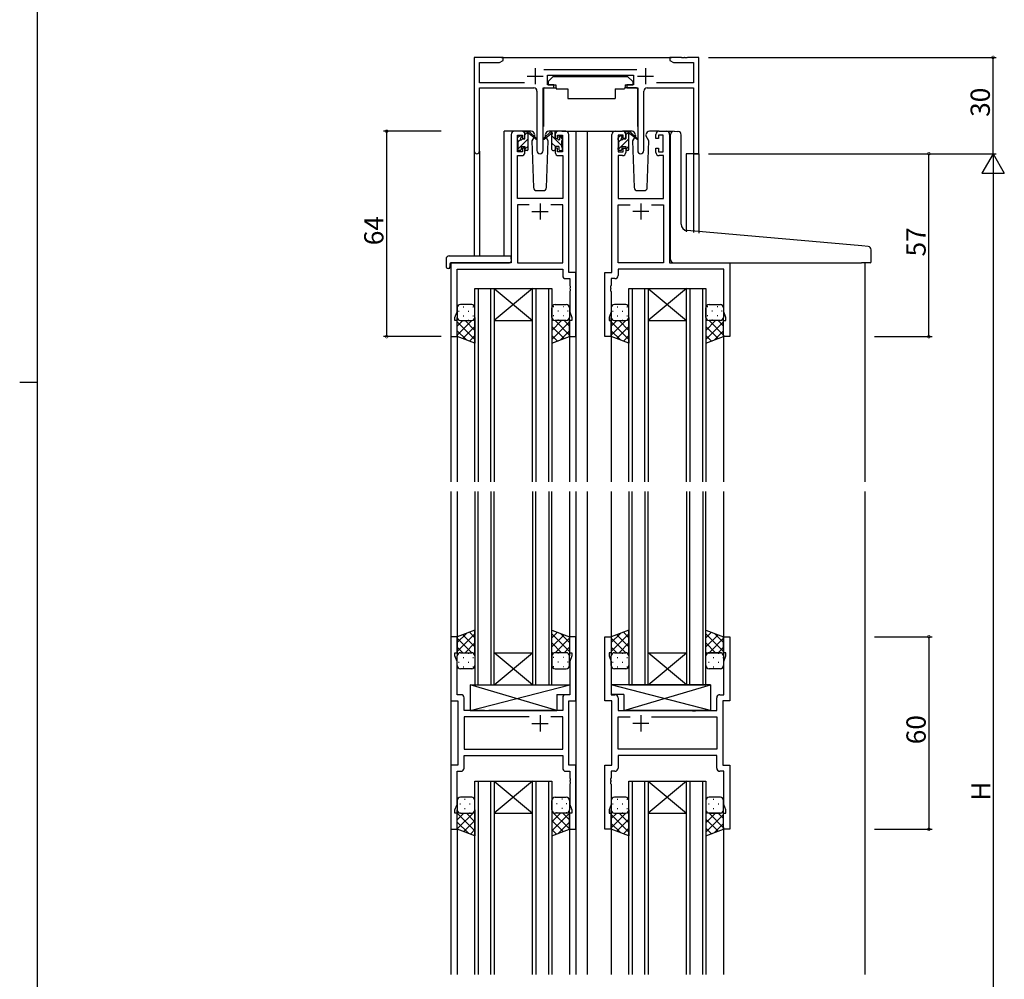
# Model space of a CAD drawing. Extents: x 0 to 1587, y 0 to 1128.
# Drawn here: x 0 to 307, y 412 to 711 of the extents above; entities that cross this region are included whole.
import ezdxf

# ---------------------------------------------------------------- set-up
doc = ezdxf.new("R2010")
doc.units = 0
for name, color, linetype in [('YKK_11', 7, 'CONTINUOUS'), ('YKK_12', 2, 'CONTINUOUS'), ('YKK_13', 4, 'CONTINUOUS'), ('YKK_D', 6, 'CONTINUOUS'), ('YKK_ZWAK', 7, 'CONTINUOUS')]:
    doc.layers.add(name, color=color, linetype=linetype)
doc.styles.get("Standard").update_dxf_attribs({"font": 'ROMANS.SHX', "bigfont": 'EXTFONT.SHX'})

# ---------------------------------------------------------------- blocks, each defined once
blk = doc.blocks.new('A201')
at = {"layer": 'YKK_ZWAK', "color": 254, "linetype": 'Continuous'}
for p, q in [((21.000001, 34.999501), (21.000001, 409.99951)), ((19.000001, 222.499506), (21.000001, 222.499506))]:
    blk.add_line(p, q, dxfattribs=at)

msp = doc.modelspace()

# ---------------------------------------------------------------- linework, layer by layer
at = {"layer": 'YKK_11', "color": 0, "linetype": 'ByBlock', "lineweight": -2}
for p, q in [((150.67, 699.03), (141.67, 699.03)), ((141.67, 699.03), (141.67, 669.84)), ((143.3, 691.16), (143.3, 697.4)), ((143.3, 697.4), (149.58, 697.4)), ((149.58, 697.4), (150.67, 698.03)), ((150.67, 698.03), (150.67, 699.03)), ((206.22, 699.03), (202.67, 699.03)), ((202.67, 699.03), (202.67, 698.03)), ((202.67, 698.03), (203.77, 697.4)), ((203.77, 697.4), (210.04, 697.4)), ((206.4, 698.91), (206.22, 699.03)), ((206.95, 698.91), (206.4, 698.91)), ((207.13, 699.03), (206.95, 698.91)), ((207.22, 699.03), (207.13, 699.03)), ((207.4, 698.91), (207.22, 699.03)), ((207.95, 698.91), (207.4, 698.91)), ((208.13, 699.03), (207.95, 698.91)), ((211.67, 699.03), (208.13, 699.03)), ((210.04, 697.4), (210.04, 691.16)), ((211.67, 669.03), (211.67, 699.03)), ((192.38, 695.16), (163.37, 695.16)), ((157.32, 691.16), (143.3, 691.16)), ((164.47, 690.53), (164.47, 693.53)), ((164.47, 693.53), (191.27, 693.53)), ((166.47, 690.53), (164.47, 690.53)), ((166.47, 689.53), (166.47, 690.53)), ((191.27, 690.53), (189.27, 690.53)), ((189.27, 690.53), (189.27, 689.53)), ((191.27, 693.53), (191.27, 690.53)), ((210.04, 691.16), (198.43, 691.16)), ((143.3, 669.84), (143.3, 689.53)), ((143.3, 689.53), (160.22, 689.53)), ((161.22, 688.53), (161.22, 669.98)), ((163.12, 669.98), (163.12, 689.53)), ((163.12, 689.53), (166.47, 689.53)), ((189.27, 689.53), (192.62, 689.53)), ((192.62, 689.53), (192.62, 669.98)), ((194.52, 669.98), (194.52, 688.53)), ((195.52, 689.53), (210.04, 689.53)), ((210.04, 689.53), (210.04, 669.03)), ((156.47, 676.03), (154.17, 676.03)), ((170.17, 676.03), (167.87, 676.03)), ((185.57, 676.03), (187.87, 676.03)), ((199.27, 676.03), (201.57, 676.03)), ((153.17, 675.03), (153.17, 635.03)), ((155.17, 669.63), (155.17, 674.83)), ((155.17, 674.83), (156.67, 674.83)), ((156.67, 674.83), (156.67, 673.73)), ((156.67, 673.73), (157.47, 673.73)), ((157.47, 673.73), (157.47, 675.03)), ((166.87, 675.03), (166.87, 673.73)), ((166.87, 673.73), (167.67, 673.73)), ((167.67, 673.73), (167.67, 674.83)), ((167.67, 674.83), (169.17, 674.83)), ((169.17, 674.83), (169.17, 669.63)), ((171.17, 632.03), (171.17, 675.03)), ((184.57, 632.03), (184.57, 675.03)), ((188.07, 674.83), (186.57, 674.83)), ((186.57, 674.83), (186.57, 669.63)), ((188.07, 673.73), (188.07, 674.83)), ((188.87, 673.73), (188.07, 673.73)), ((188.87, 675.03), (188.87, 673.73)), ((198.27, 673.73), (198.27, 675.03)), ((199.07, 673.73), (198.27, 673.73)), ((200.57, 674.83), (199.07, 674.83)), ((199.07, 674.83), (199.07, 673.73)), ((200.57, 669.63), (200.57, 674.83)), ((202.57, 675.03), (202.57, 635.03)), ((156.67, 669.63), (155.17, 669.63)), ((157.47, 670.73), (156.67, 670.73)), ((156.67, 670.73), (156.67, 669.63)), ((157.47, 669.43), (157.47, 670.73)), ((167.67, 670.73), (166.87, 670.73)), ((166.87, 670.73), (166.87, 669.43)), ((167.67, 669.63), (167.67, 670.73)), ((169.17, 669.63), (167.67, 669.63)), ((186.57, 669.63), (188.07, 669.63)), ((188.07, 669.63), (188.07, 670.73)), ((188.07, 670.73), (188.87, 670.73)), ((188.87, 670.73), (188.87, 669.43)), ((198.27, 669.43), (198.27, 670.73)), ((198.27, 670.73), (199.07, 670.73)), ((199.07, 670.73), (199.07, 669.63)), ((199.07, 669.63), (200.57, 669.63)), ((210.04, 669.03), (211.67, 669.03)), ((155.1, 655.03), (155.1, 668.43)), ((155.1, 668.43), (156.47, 668.43)), ((167.87, 668.43), (169.24, 668.43)), ((169.24, 668.43), (169.24, 655.03)), ((187.87, 668.43), (186.5, 668.43)), ((186.5, 668.43), (186.5, 655.03)), ((200.64, 668.43), (199.27, 668.43)), ((200.64, 655.03), (200.64, 668.43)), ((169.24, 655.03), (155.1, 655.03)), ((186.5, 655.03), (200.64, 655.03)), ((158.82, 653.1), (155.1, 653.1)), ((155.1, 653.1), (155.1, 635.03)), ((158.82, 653.1), (155.1, 653.1)), ((169.24, 653.1), (165.53, 653.1)), ((169.24, 635.03), (169.24, 653.1)), ((186.5, 635.03), (186.5, 653.1)), ((186.5, 653.1), (190.22, 653.1)), ((196.93, 653.1), (200.64, 653.1)), ((196.93, 653.1), (200.64, 653.1)), ((200.64, 653.1), (200.64, 635.03)), ((153.17, 635.03), (134.37, 635.03)), ((134.37, 635.03), (134.37, 612.03)), ((136.3, 619.76), (136.3, 633.1)), ((136.3, 633.1), (169.24, 633.1)), ((155.1, 635.03), (169.24, 635.03)), ((169.24, 633.1), (169.24, 631.1)), ((200.64, 635.03), (186.5, 635.03)), ((219.44, 633.1), (186.5, 633.1)), ((186.5, 633.1), (186.5, 631.1)), ((202.57, 635.03), (221.37, 635.03)), ((219.44, 619.76), (219.44, 633.1)), ((221.37, 635.03), (221.37, 612.03)), ((170.24, 630.1), (171.44, 630.1)), ((173.37, 632.03), (171.17, 632.03)), ((171.44, 630.1), (171.44, 627.98)), ((173.37, 612.03), (173.37, 632.03)), ((182.37, 612.03), (182.37, 632.03)), ((182.37, 632.03), (184.57, 632.03)), ((185.5, 630.1), (184.3, 630.1)), ((184.3, 630.1), (184.3, 627.98)), ((171.44, 627.98), (171.56, 627.8)), ((171.56, 627.25), (171.44, 627.07)), ((171.44, 627.07), (171.44, 626.98)), ((171.44, 626.98), (171.56, 626.8)), ((171.56, 626.25), (171.44, 626.07)), ((171.44, 626.07), (171.44, 619.76)), ((171.56, 627.8), (171.56, 627.25)), ((171.56, 626.8), (171.56, 626.25)), ((184.3, 627.98), (184.18, 627.8)), ((184.18, 627.8), (184.18, 627.25)), ((184.18, 627.25), (184.3, 627.07)), ((184.3, 626.98), (184.18, 626.8)), ((184.18, 626.8), (184.18, 626.25)), ((184.18, 626.25), (184.3, 626.07)), ((184.3, 627.07), (184.3, 626.98)), ((184.3, 626.07), (184.3, 619.76)), ((135.67, 618.03), (136.3, 619.76)), ((135.67, 617.03), (135.67, 618.03)), ((136.37, 617.03), (135.67, 617.03)), ((136.37, 612.03), (136.37, 617.03)), ((172.07, 617.03), (171.37, 617.03)), ((171.37, 617.03), (171.37, 612.03)), ((171.44, 619.76), (172.07, 618.03)), ((172.07, 618.03), (172.07, 617.03)), ((184.3, 619.76), (183.67, 618.03)), ((183.67, 618.03), (183.67, 617.03)), ((183.67, 617.03), (184.37, 617.03)), ((184.37, 617.03), (184.37, 612.03)), ((219.37, 612.03), (219.37, 617.03)), ((219.37, 617.03), (220.07, 617.03)), ((220.07, 618.03), (219.44, 619.76)), ((220.07, 617.03), (220.07, 618.03)), ((134.37, 612.03), (136.37, 612.03)), ((171.37, 612.03), (173.37, 612.03)), ((184.37, 612.03), (182.37, 612.03)), ((221.37, 612.03), (219.37, 612.03)), ((136.37, 518.53), (134.37, 518.53)), ((134.37, 518.53), (134.37, 498.53)), ((136.37, 513.53), (136.37, 518.53)), ((173.37, 518.53), (171.37, 518.53)), ((171.37, 518.53), (171.37, 513.53)), ((173.37, 498.53), (173.37, 518.53)), ((182.37, 498.53), (182.37, 518.53)), ((182.37, 518.53), (184.37, 518.53)), ((184.37, 518.53), (184.37, 513.53)), ((219.37, 513.53), (219.37, 518.53)), ((219.37, 518.53), (221.37, 518.53)), ((221.37, 518.53), (221.37, 498.53)), ((135.67, 512.53), (135.67, 513.53)), ((135.67, 513.53), (136.37, 513.53)), ((136.3, 510.79), (135.67, 512.53)), ((171.37, 513.53), (172.07, 513.53)), ((172.07, 512.53), (171.44, 510.79)), ((172.07, 513.53), (172.07, 512.53)), ((184.37, 513.53), (183.67, 513.53)), ((183.67, 513.53), (183.67, 512.53)), ((183.67, 512.53), (184.3, 510.79)), ((220.07, 513.53), (219.37, 513.53)), ((219.44, 510.79), (220.07, 512.53)), ((220.07, 512.53), (220.07, 513.53)), ((136.3, 500.46), (136.3, 510.79)), ((171.44, 510.79), (171.44, 500.46)), ((184.3, 510.79), (184.3, 500.46)), ((219.44, 500.46), (219.44, 510.79)), ((137.5, 500.46), (136.3, 500.46)), ((171.44, 500.46), (170.24, 500.46)), ((184.3, 500.46), (185.5, 500.46)), ((218.24, 500.46), (219.44, 500.46)), ((134.37, 498.53), (136.57, 498.53)), ((136.57, 498.53), (136.57, 478.53)), ((138.5, 495.53), (138.5, 499.46)), ((169.24, 499.46), (169.24, 495.53)), ((171.17, 478.53), (171.17, 498.53)), ((171.17, 498.53), (173.37, 498.53)), ((184.57, 498.53), (182.37, 498.53)), ((184.57, 478.53), (184.57, 498.53)), ((186.5, 499.46), (186.5, 495.53)), ((217.24, 495.53), (217.24, 499.46)), ((221.37, 498.53), (219.17, 498.53)), ((219.17, 498.53), (219.17, 478.53)), ((144.9, 495.53), (138.5, 495.53)), ((145.1, 495.38), (144.9, 495.53)), ((146.05, 495.38), (145.1, 495.38)), ((146.25, 495.53), (146.05, 495.38)), ((169.24, 495.53), (146.25, 495.53)), ((186.5, 495.53), (209.5, 495.53)), ((209.5, 495.53), (209.7, 495.38)), ((209.7, 495.38), (210.65, 495.38)), ((210.65, 495.38), (210.85, 495.53)), ((210.85, 495.53), (217.24, 495.53)), ((158.82, 493.6), (138.5, 493.6)), ((138.5, 493.6), (138.5, 483.46)), ((158.82, 493.6), (138.5, 493.6)), ((169.24, 493.6), (165.53, 493.6)), ((169.24, 483.46), (169.24, 493.6)), ((186.5, 483.46), (186.5, 493.6)), ((186.5, 493.6), (190.22, 493.6)), ((196.93, 493.6), (217.24, 493.6)), ((196.93, 493.6), (217.24, 493.6)), ((217.24, 493.6), (217.24, 483.46)), ((138.5, 483.46), (169.24, 483.46)), ((217.24, 483.46), (186.5, 483.46)), ((138.5, 481.53), (169.24, 481.53)), ((138.5, 477.6), (138.5, 481.53)), ((169.24, 481.53), (169.24, 477.6)), ((217.24, 481.53), (186.5, 481.53)), ((186.5, 481.53), (186.5, 477.6)), ((217.24, 477.6), (217.24, 481.53)), ((136.57, 478.53), (134.37, 478.53)), ((134.37, 478.53), (134.37, 458.53)), ((136.3, 466.26), (136.3, 476.6)), ((136.3, 476.6), (137.5, 476.6)), ((170.24, 476.6), (171.44, 476.6)), ((173.37, 478.53), (171.17, 478.53)), ((171.44, 476.6), (171.44, 474.48)), ((173.37, 458.53), (173.37, 478.53)), ((182.37, 458.53), (182.37, 478.53)), ((182.37, 478.53), (184.57, 478.53)), ((185.5, 476.6), (184.3, 476.6)), ((184.3, 476.6), (184.3, 474.48)), ((219.44, 476.6), (218.24, 476.6)), ((219.17, 478.53), (221.37, 478.53)), ((219.44, 466.26), (219.44, 476.6)), ((221.37, 478.53), (221.37, 458.53)), ((171.44, 474.48), (171.56, 474.3)), ((171.56, 473.75), (171.44, 473.57)), ((171.44, 473.57), (171.44, 473.48)), ((171.44, 473.48), (171.56, 473.3)), ((171.56, 472.75), (171.44, 472.57)), ((171.56, 474.3), (171.56, 473.75)), ((171.56, 473.3), (171.56, 472.75)), ((184.3, 474.48), (184.18, 474.3)), ((184.18, 474.3), (184.18, 473.75)), ((184.18, 473.75), (184.3, 473.57)), ((184.3, 473.48), (184.18, 473.3)), ((184.18, 473.3), (184.18, 472.75)), ((184.18, 472.75), (184.3, 472.57)), ((184.3, 473.57), (184.3, 473.48)), ((171.44, 472.57), (171.44, 466.26)), ((184.3, 472.57), (184.3, 466.26)), ((135.67, 464.53), (136.3, 466.26)), ((135.67, 463.53), (135.67, 464.53)), ((136.37, 463.53), (135.67, 463.53)), ((136.37, 458.53), (136.37, 463.53)), ((172.07, 463.53), (171.37, 463.53)), ((171.37, 463.53), (171.37, 458.53)), ((171.44, 466.26), (172.07, 464.53)), ((172.07, 464.53), (172.07, 463.53)), ((184.3, 466.26), (183.67, 464.53)), ((183.67, 464.53), (183.67, 463.53)), ((183.67, 463.53), (184.37, 463.53)), ((184.37, 463.53), (184.37, 458.53)), ((219.37, 458.53), (219.37, 463.53)), ((219.37, 463.53), (220.07, 463.53)), ((220.07, 464.53), (219.44, 466.26)), ((220.07, 463.53), (220.07, 464.53)), ((134.37, 458.53), (136.37, 458.53)), ((171.37, 458.53), (173.37, 458.53)), ((184.37, 458.53), (182.37, 458.53)), ((221.37, 458.53), (219.37, 458.53))]:
    msp.add_line(p, q, dxfattribs=at)
at = {"layer": 'YKK_11', "color": 2}
for p, q in [((160.67, 695.73), (160.67, 690.73)), ((195.07, 695.73), (195.07, 690.73)), ((158.17, 693.23), (163.17, 693.23)), ((192.57, 693.23), (197.57, 693.23)), ((159.67, 651.03), (164.67, 651.03)), ((162.17, 653.53), (162.17, 648.53)), ((196.07, 651.03), (191.07, 651.03)), ((193.57, 653.53), (193.57, 648.53)), ((159.67, 491.53), (164.67, 491.53)), ((162.17, 494.03), (162.17, 489.03)), ((196.07, 491.53), (191.07, 491.53)), ((193.57, 494.03), (193.57, 489.03))]:
    msp.add_line(p, q, dxfattribs=at)
at = {"layer": 'YKK_11', "color": 0, "linetype": 'ByBlock', "lineweight": -2}
for centre, radius, start, end in [((160.22, 688.53), 1, 0, 90), ((195.52, 688.53), 1, 90, 180), ((154.17, 675.03), 1, 90, 180), ((156.47, 675.03), 1, 0, 90), ((167.87, 675.03), 1, 90, 180), ((170.17, 675.03), 1, 0, 90), ((185.57, 675.03), 1, 90, 180), ((187.87, 675.03), 1, 0, 90), ((199.27, 675.03), 1, 90, 180), ((201.57, 675.03), 1, 0, 90), ((142.49, 669.84), 0.815, 180, 0), ((156.47, 669.43), 1, 270, 360), ((162.17, 669.98), 0.95, 180, 0), ((167.87, 669.43), 1, 180, 270), ((187.87, 669.43), 1, 270, 360), ((193.57, 669.98), 0.95, 180, 0), ((199.27, 669.43), 1, 180, 270), ((170.24, 631.1), 1, 180, 270), ((185.5, 631.1), 1, 270, 360), ((137.5, 499.46), 1, 0, 90), ((170.24, 499.46), 1, 90, 180), ((185.5, 499.46), 1, 0, 90), ((218.24, 499.46), 1, 90, 180), ((137.5, 477.6), 1, 270, 360), ((170.24, 477.6), 1, 180, 270), ((185.5, 477.6), 1, 270, 360), ((218.24, 477.6), 1, 180, 270)]:
    msp.add_arc(centre, radius, start, end, dxfattribs=at)
at = {"layer": 'YKK_12'}
for p, q in [((150.17, 699.03), (203.17, 699.03)), ((150.97, 637.21), (150.97, 676.03)), ((154.17, 676.03), (150.97, 676.03)), ((169.02, 676.03), (176.87, 676.03)), ((173.37, 676.03), (173.37, 566.78)), ((176.87, 676.03), (176.87, 566.78)), ((176.87, 676.03), (185.57, 676.03)), ((201.57, 676.03), (203.62, 676.03)), ((141.67, 669.84), (141.67, 637.21)), ((143.3, 669.84), (143.3, 637.21)), ((207.77, 669.03), (207.77, 644.64)), ((211.67, 669.03), (207.77, 669.03)), ((210.04, 669.03), (210.04, 644.43)), ((211.67, 669.03), (211.67, 644.29)), ((134.37, 635.03), (134.37, 566.78)), ((263.37, 635.03), (263.37, 566.78)), ((141.87, 566.78), (141.87, 627.02)), ((141.87, 627.02), (147.87, 627.02)), ((142.87, 627.02), (142.87, 566.78)), ((146.87, 566.78), (146.87, 627.02)), ((147.87, 627.02), (147.87, 566.78)), ((147.87, 627.02), (159.87, 627.02)), ((147.87, 627.02), (159.87, 617.02)), ((159.87, 627.02), (147.87, 617.02)), ((159.87, 566.78), (159.87, 627.02)), ((159.87, 627.02), (165.87, 627.02)), ((160.87, 627.02), (160.87, 566.78)), ((164.87, 566.78), (164.87, 627.02)), ((165.87, 627.02), (165.87, 566.78)), ((189.87, 566.78), (189.87, 627.02)), ((189.87, 627.02), (195.87, 627.02)), ((190.87, 627.02), (190.87, 566.78)), ((194.87, 566.78), (194.87, 627.02)), ((195.87, 627.02), (195.87, 566.78)), ((195.87, 627.02), (207.87, 627.02)), ((195.87, 627.02), (207.87, 617.02)), ((207.87, 627.02), (195.87, 617.02)), ((207.87, 566.78), (207.87, 627.02)), ((207.87, 627.02), (213.87, 627.02)), ((208.87, 627.02), (208.87, 566.78)), ((212.87, 566.78), (212.87, 627.02)), ((213.87, 627.02), (213.87, 566.78)), ((147.87, 617.02), (159.87, 617.02)), ((195.87, 617.02), (207.87, 617.02)), ((136.37, 612.53), (136.37, 566.78)), ((171.37, 612.53), (171.37, 566.78)), ((184.37, 612.53), (184.37, 566.78)), ((219.37, 612.53), (219.37, 566.78)), ((134.37, 563.78), (134.37, 413.28)), ((136.37, 563.78), (136.37, 518.03)), ((141.87, 563.78), (141.87, 503.53)), ((142.87, 503.53), (142.87, 563.78)), ((146.87, 563.78), (146.87, 503.53)), ((147.87, 503.53), (147.87, 563.78)), ((159.87, 563.78), (159.87, 503.53)), ((160.87, 503.53), (160.87, 563.78)), ((164.87, 563.78), (164.87, 503.53)), ((165.87, 503.53), (165.87, 563.78)), ((171.37, 563.78), (171.37, 518.03)), ((173.37, 563.78), (173.37, 413.28)), ((176.87, 563.78), (176.87, 413.28)), ((184.37, 563.78), (184.37, 518.03)), ((189.87, 563.78), (189.87, 503.53)), ((190.87, 503.53), (190.87, 563.78)), ((194.87, 563.78), (194.87, 503.53)), ((195.87, 503.53), (195.87, 563.78)), ((207.87, 563.78), (207.87, 503.53)), ((208.87, 503.53), (208.87, 563.78)), ((212.87, 563.78), (212.87, 503.53)), ((213.87, 503.53), (213.87, 563.78)), ((219.37, 563.78), (219.37, 518.03)), ((263.37, 563.78), (263.37, 413.28)), ((147.87, 513.53), (159.87, 513.53)), ((147.87, 503.53), (159.87, 513.53)), ((159.87, 503.53), (147.87, 513.53)), ((195.87, 513.53), (207.87, 513.53)), ((195.87, 503.53), (207.87, 513.53)), ((207.87, 503.53), (195.87, 513.53)), ((141.87, 503.53), (147.87, 503.53)), ((147.87, 503.53), (159.87, 503.53)), ((159.87, 503.53), (165.87, 503.53)), ((189.87, 503.53), (195.87, 503.53)), ((195.87, 503.53), (207.87, 503.53)), ((207.87, 503.53), (213.87, 503.53)), ((141.87, 413.28), (141.87, 473.53)), ((141.87, 473.53), (147.87, 473.53)), ((142.87, 473.53), (142.87, 413.28)), ((146.87, 413.28), (146.87, 473.53)), ((147.87, 473.53), (147.87, 413.28)), ((147.87, 473.53), (159.87, 473.53)), ((147.87, 473.53), (159.87, 463.53)), ((159.87, 473.53), (147.87, 463.53)), ((159.87, 413.28), (159.87, 473.53)), ((159.87, 473.53), (165.87, 473.53)), ((160.87, 473.53), (160.87, 413.28)), ((164.87, 413.28), (164.87, 473.53)), ((165.87, 473.53), (165.87, 413.28)), ((189.87, 413.28), (189.87, 473.53)), ((189.87, 473.53), (195.87, 473.53)), ((190.87, 473.53), (190.87, 413.28)), ((194.87, 413.28), (194.87, 473.53)), ((195.87, 473.53), (195.87, 413.28)), ((195.87, 473.53), (207.87, 473.53)), ((195.87, 473.53), (207.87, 463.53)), ((207.87, 473.53), (195.87, 463.53)), ((207.87, 413.28), (207.87, 473.53)), ((207.87, 473.53), (213.87, 473.53)), ((208.87, 473.53), (208.87, 413.28)), ((212.87, 413.28), (212.87, 473.53)), ((213.87, 473.53), (213.87, 413.28)), ((147.87, 463.53), (159.87, 463.53)), ((195.87, 463.53), (207.87, 463.53)), ((136.37, 459.03), (136.37, 413.28)), ((171.37, 459.03), (171.37, 413.28)), ((184.37, 459.03), (184.37, 413.28)), ((219.37, 459.03), (219.37, 413.28))]:
    msp.add_line(p, q, dxfattribs=at)
at = {"layer": 'YKK_13'}
for p, q in [((166.28, 693.13), (164.68, 691.53)), ((164.68, 691.53), (164.68, 690.53)), ((164.68, 690.53), (167.08, 690.53)), ((166.28, 693.13), (189.48, 693.13)), ((167.08, 690.53), (167.08, 690.03)), ((188.68, 690.53), (191.08, 690.53)), ((188.68, 690.53), (188.68, 690.03)), ((189.48, 693.13), (191.08, 691.53)), ((191.08, 691.53), (191.08, 690.53)), ((163.23, 689.23), (163.23, 677.53)), ((163.53, 689.53), (167.17, 689.53)), ((167.08, 690.03), (167.22, 689.23)), ((167.22, 689.23), (170.88, 689.23)), ((170.88, 689.23), (170.88, 686.23)), ((185.54, 689.23), (188.54, 689.23)), ((185.54, 689.23), (185.54, 686.23)), ((188.68, 690.03), (188.54, 689.23)), ((192.22, 689.52), (188.58, 689.52)), ((192.52, 689.22), (192.52, 677.53)), ((170.88, 686.23), (185.54, 686.23)), ((159.46, 676.03), (156.47, 676.03)), ((157.47, 674.91), (158.47, 675.91)), ((157.47, 673.63), (157.47, 675.73)), ((157.77, 676.03), (158.57, 676.03)), ((158.47, 675.53), (158.47, 676.03)), ((158.76, 675.96), (160.94, 673.91)), ((160.91, 673.56), (158.77, 675.26)), ((165.59, 675.96), (163.41, 673.91)), ((163.44, 673.56), (165.58, 675.26)), ((167.87, 676.03), (164.89, 676.03)), ((166.57, 676.03), (165.78, 676.03)), ((165.87, 675.53), (165.87, 676.03)), ((166.85, 675.84), (166.69, 676)), ((166.87, 673.63), (166.87, 675.73)), ((190.86, 676.03), (187.87, 676.03)), ((188.87, 674.88), (189.87, 675.88)), ((188.87, 673.63), (188.87, 675.73)), ((189.17, 676.03), (189.97, 676.03)), ((189.87, 675.53), (189.87, 676.03)), ((190.16, 675.96), (192.34, 673.91)), ((192.31, 673.56), (190.17, 675.26)), ((199.27, 676.03), (196.29, 676.03)), ((203.96, 676.05), (205.17, 675.94)), ((205.26, 675.93), (205.17, 675.94)), ((155.17, 673.33), (155.17, 673.93)), ((155.17, 670.36), (158.47, 673.66)), ((155.26, 674.14), (155.76, 674.64)), ((155.37, 672.81), (156.06, 673.49)), ((155.37, 671.03), (155.37, 673.13)), ((156.27, 674.43), (156.27, 674.09)), ((156.74, 673.63), (157.47, 673.63)), ((158.47, 670.33), (158.47, 674.93)), ((160.23, 674.1), (159.63, 673.06)), ((159.63, 673.06), (160.14, 658.49)), ((160.48, 674.53), (160.41, 674.41)), ((160.46, 675.06), (160.48, 674.53)), ((163.87, 674.53), (163.89, 675.06)), ((164.72, 673.06), (163.87, 674.53)), ((163.94, 674.41), (163.87, 674.53)), ((164.21, 658.49), (164.72, 673.06)), ((165.87, 670.33), (165.87, 674.93)), ((168.97, 671.47), (165.87, 674.57)), ((166.98, 671.23), (165.87, 672.33)), ((167.61, 673.63), (166.87, 673.63)), ((168.07, 674.43), (168.07, 674.09)), ((169.17, 673.52), (168.12, 674.58)), ((169.09, 674.14), (168.59, 674.64)), ((168.97, 671.03), (168.97, 673.13)), ((169.17, 673.33), (169.17, 673.93)), ((186.57, 673.33), (186.57, 673.93)), ((186.57, 670.33), (189.87, 673.63)), ((186.66, 674.14), (187.16, 674.64)), ((186.77, 672.78), (187.47, 673.48)), ((186.77, 671.03), (186.77, 673.13)), ((187.67, 674.43), (187.67, 674.09)), ((188.14, 673.63), (188.87, 673.63)), ((189.87, 670.33), (189.87, 674.93)), ((191.63, 674.1), (191.03, 673.06)), ((191.03, 673.06), (191.54, 658.49)), ((191.88, 674.53), (191.81, 674.41)), ((191.86, 675.06), (191.88, 674.53)), ((195.27, 674.53), (195.29, 675.06)), ((196.12, 673.06), (195.27, 674.53)), ((195.34, 674.41), (195.27, 674.53)), ((195.61, 658.49), (196.12, 673.06)), ((202.87, 645.5), (202.87, 675.05)), ((206.17, 647.04), (206.17, 674.94)), ((155.17, 670.33), (155.17, 670.83)), ((155.97, 670.03), (155.47, 670.03)), ((156.27, 671.23), (156.27, 670.33)), ((156.27, 671.23), (157.47, 671.23)), ((157.47, 670.42), (158.47, 671.42)), ((157.47, 671.23), (157.47, 670.33)), ((158.17, 670.03), (157.77, 670.03)), ((166.17, 670.03), (166.57, 670.03)), ((166.87, 671.23), (166.87, 670.33)), ((168.07, 671.23), (166.87, 671.23)), ((168.07, 671.23), (168.07, 670.33)), ((168.37, 670.03), (168.87, 670.03)), ((169.17, 670.33), (169.17, 670.83)), ((186.57, 670.33), (186.57, 670.83)), ((187.37, 670.03), (186.87, 670.03)), ((187.67, 671.23), (187.67, 670.33)), ((187.67, 671.23), (188.87, 671.23)), ((188.87, 670.39), (189.87, 671.39)), ((188.87, 671.23), (188.87, 670.33)), ((189.57, 670.03), (189.17, 670.03)), ((161.14, 657.53), (163.21, 657.53)), ((192.54, 657.53), (194.61, 657.53)), ((202.87, 636.03), (202.87, 645.5)), ((262.46, 640.28), (208, 645.05)), ((264.46, 640.11), (262.46, 640.28)), ((265.37, 635.33), (265.37, 639.11)), ((132.89, 636.21), (132.89, 633.84)), ((133.89, 637.21), (153.17, 637.21)), ((153.17, 636.21), (153.17, 637.21)), ((153.17, 636.21), (153.17, 635.53)), ((133.89, 633.33), (134.07, 633.33)), ((134.07, 634.73), (134.07, 633.83)), ((134.07, 633.33), (134.07, 633.83)), ((134.37, 635.03), (152.67, 635.03)), ((203.87, 635.03), (262.37, 635.03)), ((265.07, 635.03), (262.37, 635.03)), ((136.37, 621.03), (136.37, 618.03)), ((136.79, 619.95), (136.99, 619.95)), ((140.87, 622.03), (137.37, 622.03)), ((138.21, 621.36), (138.41, 621.36)), ((139.82, 619.95), (140.02, 619.95)), ((141.24, 621.36), (141.44, 621.36)), ((141.87, 618.03), (141.87, 621.03)), ((165.87, 618.03), (165.87, 621.03)), ((166.51, 621.36), (166.31, 621.36)), ((166.87, 622.03), (170.37, 622.03)), ((167.92, 619.95), (167.72, 619.95)), ((169.54, 621.36), (169.34, 621.36)), ((170.95, 619.95), (170.75, 619.95)), ((171.37, 621.03), (171.37, 618.03)), ((184.37, 621.03), (184.37, 618.03)), ((184.79, 619.95), (184.99, 619.95)), ((188.87, 622.03), (185.37, 622.03)), ((186.21, 621.36), (186.41, 621.36)), ((187.82, 619.95), (188.02, 619.95)), ((189.24, 621.36), (189.44, 621.36)), ((189.87, 618.03), (189.87, 621.03)), ((213.87, 618.03), (213.87, 621.03)), ((214.51, 621.36), (214.31, 621.36)), ((214.87, 622.03), (218.37, 622.03)), ((215.92, 619.95), (215.72, 619.95)), ((217.54, 621.36), (217.34, 621.36)), ((218.95, 619.95), (218.75, 619.95)), ((219.37, 621.03), (219.37, 618.03)), ((136.37, 612.03), (136.37, 618.03)), ((140.9, 617.03), (136.37, 612.51)), ((138.07, 617.03), (136.37, 615.33)), ((136.96, 617.12), (136.99, 617.12)), ((137.37, 617.03), (140.87, 617.03)), ((137.37, 617.03), (140.87, 617.03)), ((138.21, 618.53), (138.41, 618.53)), ((138.84, 617.03), (141.87, 613.99)), ((139.82, 617.12), (140.02, 617.12)), ((141.24, 618.53), (141.44, 618.53)), ((141.47, 617.22), (141.87, 616.81)), ((141.87, 618.03), (141.87, 610.03)), ((141.87, 618.01), (141.87, 618.01)), ((165.87, 618.03), (165.87, 610.03)), ((165.87, 618.01), (165.88, 618.01)), ((166.28, 617.22), (165.87, 616.81)), ((168.91, 617.03), (165.87, 613.99)), ((166.51, 618.53), (166.31, 618.53)), ((166.85, 617.03), (171.37, 612.51)), ((170.37, 617.03), (166.87, 617.03)), ((170.37, 617.03), (166.87, 617.03)), ((167.92, 617.12), (167.72, 617.12)), ((169.54, 618.53), (169.34, 618.53)), ((169.68, 617.03), (171.37, 615.33)), ((170.79, 617.12), (170.75, 617.12)), ((171.37, 612.03), (171.37, 618.03)), ((184.37, 612.03), (184.37, 618.03)), ((188.9, 617.03), (184.37, 612.51)), ((186.07, 617.03), (184.37, 615.33)), ((184.96, 617.12), (184.99, 617.12)), ((185.37, 617.03), (188.87, 617.03)), ((185.37, 617.03), (188.87, 617.03)), ((186.21, 618.53), (186.41, 618.53)), ((186.84, 617.03), (189.87, 613.99)), ((187.82, 617.12), (188.02, 617.12)), ((189.24, 618.53), (189.44, 618.53)), ((189.47, 617.22), (189.87, 616.81)), ((189.87, 618.03), (189.87, 610.03)), ((189.87, 618.01), (189.87, 618.01)), ((213.87, 618.03), (213.87, 610.03)), ((213.87, 618.01), (213.88, 618.01)), ((214.28, 617.22), (213.87, 616.81)), ((216.91, 617.03), (213.87, 613.99)), ((214.51, 618.53), (214.31, 618.53)), ((214.85, 617.03), (219.37, 612.51)), ((218.37, 617.03), (214.87, 617.03)), ((218.37, 617.03), (214.87, 617.03)), ((215.92, 617.12), (215.72, 617.12)), ((217.54, 618.53), (217.34, 618.53)), ((217.68, 617.03), (219.37, 615.33)), ((218.79, 617.12), (218.75, 617.12)), ((219.37, 612.03), (219.37, 618.03)), ((136.37, 616.66), (141.87, 611.16)), ((136.37, 613.83), (139.21, 611)), ((141.87, 615.18), (138.1, 611.4)), ((171.37, 616.66), (165.87, 611.16)), ((165.87, 615.18), (169.65, 611.4)), ((171.37, 613.83), (168.54, 611)), ((184.37, 616.66), (189.87, 611.16)), ((184.37, 613.83), (187.21, 611)), ((189.87, 615.18), (186.1, 611.4)), ((219.37, 616.66), (213.87, 611.16)), ((213.87, 615.18), (217.65, 611.4)), ((219.37, 613.83), (216.54, 611)), ((141.87, 610.03), (136.37, 612.03)), ((141.87, 612.35), (140.17, 610.65)), ((165.87, 612.35), (167.58, 610.65)), ((165.87, 610.03), (171.37, 612.03)), ((189.87, 610.03), (184.37, 612.03)), ((189.87, 612.35), (188.17, 610.65)), ((213.87, 612.35), (215.58, 610.65)), ((213.87, 610.03), (219.37, 612.03)), ((141.87, 520.53), (136.37, 518.53)), ((136.37, 516.72), (139.21, 519.56)), ((136.37, 513.89), (141.87, 519.39)), ((141.87, 515.37), (138.1, 519.15)), ((141.87, 518.2), (140.17, 519.91)), ((141.87, 512.53), (141.87, 520.53)), ((165.87, 512.53), (165.87, 520.53)), ((165.87, 520.53), (171.37, 518.53)), ((165.87, 518.2), (167.58, 519.91)), ((171.37, 513.89), (165.87, 519.39)), ((165.87, 515.37), (169.65, 519.15)), ((171.37, 516.72), (168.54, 519.56)), ((189.87, 520.53), (184.37, 518.53)), ((184.37, 516.72), (187.21, 519.56)), ((184.37, 513.89), (189.87, 519.39)), ((189.87, 515.37), (186.1, 519.15)), ((189.87, 518.2), (188.17, 519.91)), ((189.87, 512.53), (189.87, 520.53)), ((213.87, 512.53), (213.87, 520.53)), ((213.87, 520.53), (219.37, 518.53)), ((213.87, 518.2), (215.58, 519.91)), ((219.37, 513.89), (213.87, 519.39)), ((213.87, 515.37), (217.65, 519.15)), ((219.37, 516.72), (216.54, 519.56)), ((136.37, 518.53), (136.37, 512.53)), ((140.9, 513.53), (136.37, 518.05)), ((138.84, 513.53), (141.87, 516.57)), ((168.91, 513.53), (165.87, 516.57)), ((166.85, 513.53), (171.37, 518.05)), ((171.37, 518.53), (171.37, 512.53)), ((184.37, 518.53), (184.37, 512.53)), ((188.9, 513.53), (184.37, 518.05)), ((186.84, 513.53), (189.87, 516.57)), ((216.91, 513.53), (213.87, 516.57)), ((214.85, 513.53), (219.37, 518.05)), ((219.37, 518.53), (219.37, 512.53)), ((138.07, 513.53), (136.37, 515.22)), ((136.37, 509.53), (136.37, 512.53)), ((136.96, 513.44), (136.99, 513.44)), ((137.37, 513.53), (140.87, 513.53)), ((137.37, 513.53), (140.87, 513.53)), ((139.82, 513.44), (140.02, 513.44)), ((141.47, 513.33), (141.87, 513.74)), ((141.87, 512.55), (141.87, 512.55)), ((141.87, 512.53), (141.87, 509.53)), ((166.28, 513.33), (165.87, 513.74)), ((165.87, 512.55), (165.88, 512.55)), ((165.87, 512.53), (165.87, 509.53)), ((170.37, 513.53), (166.87, 513.53)), ((170.37, 513.53), (166.87, 513.53)), ((167.92, 513.44), (167.72, 513.44)), ((169.68, 513.53), (171.37, 515.22)), ((170.79, 513.44), (170.75, 513.44)), ((171.37, 509.53), (171.37, 512.53)), ((186.07, 513.53), (184.37, 515.22)), ((184.37, 509.53), (184.37, 512.53)), ((184.96, 513.44), (184.99, 513.44)), ((185.37, 513.53), (188.87, 513.53)), ((185.37, 513.53), (188.87, 513.53)), ((187.82, 513.44), (188.02, 513.44)), ((189.47, 513.33), (189.87, 513.74)), ((189.87, 512.55), (189.87, 512.55)), ((189.87, 512.53), (189.87, 509.53)), ((214.28, 513.33), (213.87, 513.74)), ((213.87, 512.55), (213.88, 512.55)), ((213.87, 509.53), (213.87, 512.53)), ((214.69, 513.44), (214.89, 513.44)), ((218.37, 513.53), (214.87, 513.53)), ((214.87, 513.53), (218.37, 513.53)), ((217.68, 513.53), (219.37, 515.22)), ((217.72, 513.44), (217.92, 513.44)), ((219.37, 512.53), (219.37, 509.53)), ((136.79, 510.61), (136.99, 510.61)), ((138.21, 512.02), (138.41, 512.02)), ((139.82, 510.61), (140.02, 510.61)), ((141.24, 512.02), (141.44, 512.02)), ((166.51, 512.02), (166.31, 512.02)), ((167.92, 510.61), (167.72, 510.61)), ((169.54, 512.02), (169.34, 512.02)), ((170.95, 510.61), (170.75, 510.61)), ((184.79, 510.61), (184.99, 510.61)), ((186.21, 512.02), (186.41, 512.02)), ((187.82, 510.61), (188.02, 510.61)), ((189.24, 512.02), (189.44, 512.02)), ((214.69, 510.61), (214.89, 510.61)), ((216.11, 512.02), (216.31, 512.02)), ((217.72, 510.61), (217.92, 510.61)), ((219.14, 512.02), (219.34, 512.02)), ((140.87, 508.53), (137.37, 508.53)), ((138.21, 509.19), (138.41, 509.19)), ((141.24, 509.19), (141.44, 509.19)), ((166.51, 509.19), (166.31, 509.19)), ((166.87, 508.53), (170.37, 508.53)), ((169.54, 509.19), (169.34, 509.19)), ((188.87, 508.53), (185.37, 508.53)), ((186.21, 509.19), (186.41, 509.19)), ((189.24, 509.19), (189.44, 509.19)), ((218.37, 508.53), (214.87, 508.53)), ((216.11, 509.19), (216.31, 509.19)), ((219.14, 509.19), (219.32, 509.19)), ((140.45, 503.53), (140.45, 495.53)), ((140.45, 503.53), (171.44, 503.53)), ((140.45, 495.53), (171.44, 503.53)), ((167.45, 495.53), (140.45, 503.53)), ((171.44, 503.53), (171.44, 500.53)), ((215.3, 503.53), (184.3, 503.53)), ((184.3, 503.53), (184.3, 500.53)), ((215.3, 495.53), (184.3, 503.53)), ((188.3, 495.53), (215.3, 503.53)), ((215.3, 503.53), (215.3, 495.53)), ((167.45, 500.53), (167.45, 495.53)), ((167.45, 500.53), (171.44, 500.53)), ((188.3, 500.53), (184.3, 500.53)), ((188.3, 500.53), (188.3, 495.53)), ((140.45, 495.53), (167.45, 495.53)), ((215.3, 495.53), (188.3, 495.53)), ((136.37, 467.53), (136.37, 464.53)), ((140.87, 468.53), (137.37, 468.53)), ((138.61, 467.86), (138.81, 467.86)), ((141.64, 467.86), (141.82, 467.86)), ((141.87, 464.53), (141.87, 467.53)), ((165.87, 464.53), (165.87, 467.53)), ((166.11, 467.86), (165.93, 467.86)), ((166.87, 468.53), (170.37, 468.53)), ((169.14, 467.86), (168.94, 467.86)), ((171.37, 467.53), (171.37, 464.53)), ((184.37, 467.53), (184.37, 464.53)), ((188.87, 468.53), (185.37, 468.53)), ((186.21, 467.86), (186.41, 467.86)), ((189.24, 467.86), (189.44, 467.86)), ((189.87, 464.53), (189.87, 467.53)), ((213.87, 467.53), (213.87, 464.53)), ((218.37, 468.53), (214.87, 468.53)), ((216.11, 467.86), (216.31, 467.86)), ((219.14, 467.86), (219.32, 467.86)), ((219.37, 464.53), (219.37, 467.53)), ((136.37, 458.53), (136.37, 464.53)), ((136.4, 464.29), (136.37, 464.26)), ((141.87, 464.11), (136.37, 458.61)), ((136.37, 463.56), (141.87, 458.06)), ((138.47, 463.53), (136.37, 461.43)), ((137.19, 466.45), (137.39, 466.45)), ((137.19, 463.62), (137.39, 463.62)), ((137.37, 463.53), (140.87, 463.53)), ((137.37, 463.53), (140.87, 463.53)), ((138.61, 465.03), (138.81, 465.03)), ((139.24, 463.53), (141.87, 460.89)), ((140.22, 466.45), (140.42, 466.45)), ((140.22, 463.62), (140.42, 463.62)), ((141.64, 465.03), (141.84, 465.03)), ((141.67, 463.92), (141.87, 463.71)), ((141.87, 464.53), (141.87, 456.53)), ((165.87, 464.53), (165.87, 456.53)), ((165.87, 464.11), (171.37, 458.61)), ((166.08, 463.92), (165.87, 463.71)), ((171.37, 463.56), (165.87, 458.06)), ((168.51, 463.53), (165.87, 460.89)), ((166.11, 465.03), (165.91, 465.03)), ((170.37, 463.53), (166.87, 463.53)), ((170.37, 463.53), (166.87, 463.53)), ((167.52, 466.45), (167.32, 466.45)), ((167.52, 463.62), (167.32, 463.62)), ((169.14, 465.03), (168.94, 465.03)), ((169.28, 463.53), (171.37, 461.43)), ((170.55, 466.45), (170.35, 466.45)), ((170.55, 463.62), (170.35, 463.62)), ((171.35, 464.29), (171.37, 464.26)), ((171.37, 458.53), (171.37, 464.53)), ((184.37, 458.53), (184.37, 464.53)), ((188.9, 463.53), (184.37, 459.01)), ((186.07, 463.53), (184.37, 461.83)), ((184.79, 466.45), (184.99, 466.45)), ((184.96, 463.62), (184.99, 463.62)), ((185.37, 463.53), (188.87, 463.53)), ((185.37, 463.53), (188.87, 463.53)), ((186.21, 465.03), (186.41, 465.03)), ((186.84, 463.53), (189.87, 460.49)), ((187.82, 466.45), (188.02, 466.45)), ((187.82, 463.62), (188.02, 463.62)), ((189.24, 465.03), (189.44, 465.03)), ((189.47, 463.72), (189.87, 463.31)), ((189.87, 464.53), (189.87, 456.53)), ((189.87, 464.51), (189.87, 464.51)), ((213.87, 464.53), (213.87, 456.53)), ((213.87, 464.51), (213.88, 464.51)), ((214.28, 463.72), (213.87, 463.31)), ((216.91, 463.53), (213.87, 460.49)), ((214.69, 466.45), (214.89, 466.45)), ((214.69, 463.62), (214.89, 463.62)), ((214.85, 463.53), (219.37, 459.01)), ((218.37, 463.53), (214.87, 463.53)), ((214.87, 463.53), (218.37, 463.53)), ((216.11, 465.03), (216.31, 465.03)), ((217.68, 463.53), (219.37, 461.83)), ((217.72, 466.45), (217.92, 466.45)), ((217.72, 463.62), (217.92, 463.62)), ((219.14, 465.03), (219.34, 465.03)), ((219.37, 458.53), (219.37, 464.53)), ((136.37, 460.73), (139.84, 457.27)), ((141.87, 461.28), (138.39, 457.79)), ((165.87, 461.28), (169.36, 457.79)), ((171.37, 460.73), (167.91, 457.27)), ((184.37, 463.16), (189.87, 457.66)), ((184.37, 460.33), (187.21, 457.5)), ((189.87, 461.68), (186.1, 457.9)), ((219.37, 463.16), (213.87, 457.66)), ((213.87, 461.68), (217.65, 457.9)), ((219.37, 460.33), (216.54, 457.5)), ((141.87, 456.53), (136.37, 458.53)), ((141.87, 458.45), (140.46, 457.04)), ((165.87, 456.53), (171.37, 458.53)), ((165.87, 458.45), (167.29, 457.04)), ((189.87, 456.53), (184.37, 458.53)), ((189.87, 458.85), (188.17, 457.14)), ((213.87, 458.85), (215.58, 457.14)), ((213.87, 456.53), (219.37, 458.53))]:
    msp.add_line(p, q, dxfattribs=at)
for centre, radius, start, end in [((163.53, 689.23), 0.3, 90, 180), ((192.22, 689.22), 0.3, 359.9965, 89.9965), ((157.77, 675.73), 0.3, 90, 180), ((158.47, 675.33), 0.2, 20.8833, 233.1301), ((158.17, 674.93), 0.3, 0, 53.1301), ((158.57, 675.73), 0.3, 49.8974, 90), ((158.94, 675.5), 0.3, 200.8833, 234.62), ((159.46, 675.03), 1, 2, 90), ((164.89, 675.03), 1, 90, 178), ((165.41, 675.5), 0.3, 305.38, 339.1167), ((165.78, 675.73), 0.3, 90, 130.1026), ((165.87, 675.33), 0.2, 306.8699, 159.1167), ((166.17, 674.93), 0.3, 126.8699, 180), ((166.57, 675.73), 0.3, 0, 90), ((189.17, 675.73), 0.3, 90, 180), ((189.87, 675.33), 0.2, 20.8833, 233.1301), ((189.57, 674.93), 0.3, 0, 53.1301), ((189.97, 675.73), 0.3, 49.8974, 90), ((190.34, 675.5), 0.3, 200.8833, 234.62), ((190.86, 675.03), 1, 2, 90), ((196.29, 675.03), 1, 90, 178), ((203.87, 675.05), 1, 85, 180), ((205.17, 674.94), 1, 0, 85), ((155.47, 673.93), 0.3, 135, 180), ((155.37, 673.33), 0.2, 180, 270), ((155.97, 674.43), 0.3, 0, 135), ((156.27, 673.63), 0.25, 123.0557, 326.9443), ((155.97, 674.09), 0.3, 303.0557, 0), ((156.74, 673.33), 0.3, 90, 146.9443), ((161.02, 673.73), 0.2, 234.62, 114.62), ((163.32, 673.73), 0.2, 65.38, 305.38), ((167.61, 673.33), 0.3, 33.0557, 90), ((168.07, 673.63), 0.25, 213.0557, 56.9443), ((168.37, 674.43), 0.3, 45, 180), ((168.37, 674.09), 0.3, 180, 236.9443), ((168.97, 673.33), 0.2, 270, 0), ((168.87, 673.93), 0.3, 0, 45), ((186.87, 673.93), 0.3, 135, 180), ((186.77, 673.33), 0.2, 180, 270), ((187.37, 674.43), 0.3, 0, 135), ((187.67, 673.63), 0.25, 123.0557, 326.9443), ((187.37, 674.09), 0.3, 303.0557, 0), ((188.14, 673.33), 0.3, 90, 146.9443), ((192.42, 673.73), 0.2, 234.62, 114.62), ((155.37, 670.83), 0.2, 90, 180), ((155.47, 670.33), 0.3, 180, 270), ((155.97, 670.33), 0.3, 270, 0), ((157.77, 670.33), 0.3, 180, 270), ((158.17, 670.33), 0.3, 270, 0), ((166.17, 670.33), 0.3, 180, 270), ((166.57, 670.33), 0.3, 270, 0), ((168.37, 670.33), 0.3, 180, 270), ((168.87, 670.33), 0.3, 270, 0), ((168.97, 670.83), 0.2, 0, 90), ((186.77, 670.83), 0.2, 90, 180), ((186.87, 670.33), 0.3, 180, 270), ((187.37, 670.33), 0.3, 270, 0), ((189.17, 670.33), 0.3, 180, 270), ((189.57, 670.33), 0.3, 270, 0), ((161.14, 658.53), 1, 182, 270), ((163.21, 658.53), 1, 270, 358), ((192.54, 658.53), 1, 182, 270), ((194.61, 658.53), 1, 270, 358), ((208.17, 647.04), 2, 180, 265), ((264.37, 639.11), 1, 0, 85), ((133.89, 636.21), 1, 90.0051, 180), ((152.67, 635.53), 0.5, 270, 0), ((203.87, 636.03), 1, 180, 224.427), ((203.87, 636.03), 1, 224.427, 270), ((203.87, 636.03), 1, 224.427, 238.6331), ((265.07, 635.33), 0.3, 270, 0), ((133.31, 633.81), 0.427, 176.2506, 225.917), ((133.66, 634.48), 1.17, 236.6591, 281.2163), ((134.37, 634.73), 0.3, 90, 180), ((137.37, 621.03), 1, 90.0001, 180.0001), ((140.87, 621.03), 1, 0.0001, 90.0001), ((166.87, 621.03), 1, 89.9999, 179.9999), ((170.37, 621.03), 1, 359.9999, 89.9999), ((185.37, 621.03), 1, 90.0001, 180.0001), ((188.87, 621.03), 1, 0.0001, 90.0001), ((214.87, 621.03), 1, 89.9999, 179.9999), ((218.37, 621.03), 1, 359.9999, 89.9999), ((137.37, 618.03), 1, 180.0001, 270.0001), ((137.37, 618.03), 1, 180.0001, 270.0001), ((140.87, 618.03), 1, 270.0001, 0.0001), ((140.87, 618.03), 1, 270.0001, 0.0001), ((166.87, 618.03), 1, 179.9999, 269.9999), ((166.87, 618.03), 1, 179.9999, 269.9999), ((170.37, 618.03), 1, 269.9999, 359.9999), ((170.37, 618.03), 1, 269.9999, 359.9999), ((185.37, 618.03), 1, 180.0001, 270.0001), ((185.37, 618.03), 1, 180.0001, 270.0001), ((188.87, 618.03), 1, 270.0001, 0.0001), ((188.87, 618.03), 1, 270.0001, 0.0001), ((214.87, 618.03), 1, 179.9999, 269.9999), ((214.87, 618.03), 1, 179.9999, 269.9999), ((218.37, 618.03), 1, 269.9999, 359.9999), ((218.37, 618.03), 1, 269.9999, 359.9999), ((137.37, 512.53), 1, 89.9999, 179.9999), ((137.37, 512.53), 1, 89.9999, 179.9999), ((140.87, 512.53), 1, 359.9999, 89.9999), ((140.87, 512.53), 1, 359.9999, 89.9999), ((166.87, 512.53), 1, 90.0001, 180.0001), ((166.87, 512.53), 1, 90.0001, 180.0001), ((170.37, 512.53), 1, 0.0001, 90.0001), ((170.37, 512.53), 1, 0.0001, 90.0001), ((185.37, 512.53), 1, 89.9999, 179.9999), ((185.37, 512.53), 1, 89.9999, 179.9999), ((188.87, 512.53), 1, 359.9999, 89.9999), ((188.87, 512.53), 1, 359.9999, 89.9999), ((214.87, 512.53), 1, 90.0001, 180.0001), ((214.87, 512.53), 1, 89.9999, 179.9999), ((218.37, 512.53), 1, 0.0001, 90.0001), ((218.37, 512.53), 1, 359.9999, 89.9999), ((137.37, 509.53), 1, 179.9999, 269.9999), ((140.87, 509.53), 1, 269.9999, 359.9999), ((166.87, 509.53), 1, 180.0001, 270.0001), ((170.37, 509.53), 1, 270.0001, 0.0001), ((185.37, 509.53), 1, 179.9999, 269.9999), ((188.87, 509.53), 1, 269.9999, 359.9999), ((214.87, 509.53), 1, 179.9999, 269.9999), ((218.37, 509.53), 1, 269.9999, 359.9999), ((137.37, 467.53), 1, 90.0001, 180.0001), ((140.87, 467.53), 1, 0.0001, 90.0001), ((166.87, 467.53), 1, 89.9999, 179.9999), ((170.37, 467.53), 1, 359.9999, 89.9999), ((185.37, 467.53), 1, 90.0001, 180.0001), ((188.87, 467.53), 1, 0.0001, 90.0001), ((214.87, 467.53), 1, 90.0001, 180.0001), ((218.37, 467.53), 1, 0.0001, 90.0001), ((137.37, 464.53), 1, 180.0001, 270.0001), ((137.37, 464.53), 1, 180.0001, 270.0001), ((140.87, 464.53), 1, 270.0001, 0.0001), ((140.87, 464.53), 1, 270.0001, 0.0001), ((166.87, 464.53), 1, 179.9999, 269.9999), ((166.87, 464.53), 1, 179.9999, 269.9999), ((170.37, 464.53), 1, 269.9999, 359.9999), ((170.37, 464.53), 1, 269.9999, 359.9999), ((185.37, 464.53), 1, 180.0001, 270.0001), ((185.37, 464.53), 1, 180.0001, 270.0001), ((188.87, 464.53), 1, 270.0001, 0.0001), ((188.87, 464.53), 1, 270.0001, 0.0001), ((214.87, 464.53), 1, 179.9999, 269.9999), ((214.87, 464.53), 1, 180.0001, 270.0001), ((218.37, 464.53), 1, 269.9999, 359.9999), ((218.37, 464.53), 1, 270.0001, 0.0001)]:
    msp.add_arc(centre, radius, start, end, dxfattribs=at)
at = {"layer": 'YKK_D'}
for p, q in [((214.67, 699.03), (304.37, 699.03)), ((303.37, 669.03), (303.37, 699.03)), ((131.37, 676.03), (113.37, 676.03)), ((114.37, 676.03), (114.37, 612.03)), ((214.67, 669.03), (304.37, 669.03)), ((214.67, 669.03), (304.37, 669.03)), ((266.37, 669.03), (284.37, 669.03)), ((283.37, 612.03), (283.37, 669.03)), ((303.37, 662.03), (303.37, 276.03)), ((131.37, 612.03), (113.37, 612.03)), ((266.37, 612.03), (284.37, 612.03)), ((266.37, 518.53), (284.37, 518.53)), ((283.37, 518.53), (283.37, 458.53)), ((266.37, 458.53), (284.37, 458.53))]:
    msp.add_line(p, q, dxfattribs=at)
at = {"layer": 'YKK_D', "lineweight": -2}
for p, q in [((303.37, 669.03), (299.87, 662.96)), ((303.37, 669.03), (306.87, 662.96)), ((303.37, 669.03), (303.37, 656.9)), ((299.87, 662.96), (306.87, 662.96))]:
    msp.add_line(p, q, dxfattribs=at)
at = {"layer": 'YKK_D', "linetype": 'ByBlock', "const_width": 0.85}
for points in [[(303.37, 698.92, 1), (303.37, 699.13, 1)], [(114.37, 675.92, 1), (114.37, 676.13, 1)], [(283.37, 668.92, 1), (283.37, 669.13, 1)], [(114.37, 612.13, 1), (114.37, 611.92, 1)], [(283.37, 612.13, 1), (283.37, 611.92, 1)], [(283.37, 518.42, 1), (283.37, 518.63, 1)], [(283.37, 458.63, 1), (283.37, 458.42, 1)]]:
    msp.add_lwpolyline(points, format="xyb", close=True, dxfattribs=at)

# ---------------------------------------------------------------- block references
at = {"layer": 'YKK_ZWAK', "xscale": 2.8, "yscale": 2.8, "zscale": 2.8}
msp.add_blockref('A201', (-53.2, -25.2), dxfattribs=at)

# ---------------------------------------------------------------- texts
at = {"layer": 'YKK_D'}
for s, p in [('30', (302.37, 680.51)), ('64', (113.37, 640.51)), ('57', (282.37, 637.01)), ('60', (282.37, 485.01)), ('H', (302.57, 467.43))]:
    msp.add_text(s, height=6, rotation=90, dxfattribs=at).set_placement(p)

doc.saveas('drawing.dxf')
